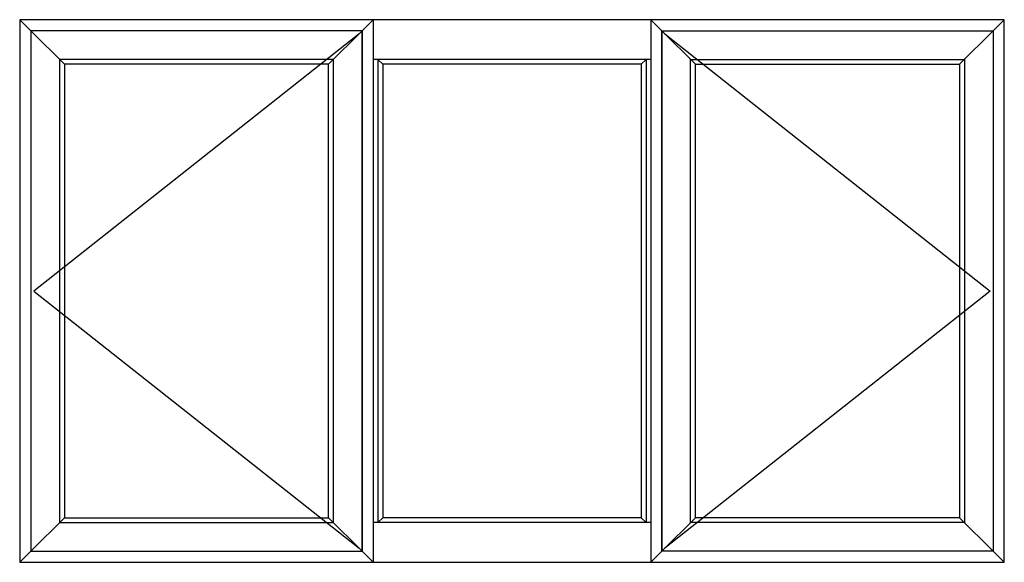
# Model space of a CAD drawing. Extents: x 172.6 to 248.2, y -229.2 to -147.8.
# Drawn here: x 182.9 to 248.2, y -183.8 to -147.8 of the extents above; entities that cross this region are included whole.
import ezdxf

# ---------------------------------------------------------------- set-up
doc = ezdxf.new("R2010")
doc.units = 0
doc.header["$LTSCALE"] = 0.3
doc.header["$MEASUREMENT"] = 0
doc.layers.add('Elevations', color=5, linetype='CONTINUOUS')

msp = doc.modelspace()

# ---------------------------------------------------------------- linework, layer by layer
at = {"layer": 'Elevations'}
for p, q in [((248.15, -147.762), (182.87, -147.762)), ((182.87, -147.762), (182.87, -183.762)), ((182.87, -147.762), (183.644, -148.536)), ((205.577, -148.497), (206.312, -147.762)), ((206.312, -147.762), (206.312, -183.762)), ((224.708, -147.762), (224.708, -183.762)), ((225.443, -148.497), (224.708, -147.762)), ((247.177, -148.735), (248.15, -147.762)), ((248.15, -183.762), (248.15, -147.762)), ((224.708, -150.394), (206.312, -150.394)), ((206.61, -150.394), (206.61, -181.13)), ((206.61, -150.394), (206.938, -150.722)), ((206.938, -150.722), (206.938, -180.802)), ((224.082, -150.722), (206.938, -150.722)), ((224.41, -150.394), (224.082, -150.722)), ((224.082, -150.722), (224.082, -180.802)), ((224.41, -150.394), (224.41, -181.13)), ((206.61, -181.13), (206.938, -180.802)), ((224.082, -180.802), (206.938, -180.802)), ((224.41, -181.13), (224.082, -180.802)), ((224.708, -181.13), (206.312, -181.13)), ((182.87, -183.762), (183.644, -182.988)), ((205.577, -183.027), (206.312, -183.762)), ((225.443, -183.027), (224.708, -183.762)), ((247.177, -182.789), (248.15, -183.762)), ((182.87, -183.762), (248.15, -183.762))]:
    msp.add_line(p, q, dxfattribs=at)
at = {"layer": 'Elevations', "color": 6}
for p, q in [((205.577, -148.497), (183.605, -148.497)), ((183.605, -148.497), (183.605, -183.027)), ((183.605, -148.497), (185.831, -150.723)), ((205.577, -148.497), (203.351, -150.723)), ((205.577, -183.027), (205.577, -148.497)), ((205.577, -148.497), (205.577, -183.027)), ((225.443, -148.497), (247.415, -148.497)), ((225.443, -183.027), (225.443, -148.497)), ((225.443, -148.497), (227.669, -150.723)), ((225.443, -148.497), (225.443, -183.027)), ((247.415, -148.497), (245.189, -150.723)), ((247.415, -148.497), (247.415, -183.027)), ((203.679, -150.395), (185.503, -150.395)), ((185.503, -150.395), (185.503, -181.129)), ((203.351, -150.723), (185.831, -150.723)), ((185.831, -150.723), (185.831, -180.801)), ((203.351, -180.801), (203.351, -150.723)), ((203.679, -181.129), (203.679, -150.395)), ((227.341, -150.395), (245.517, -150.395)), ((227.341, -181.129), (227.341, -150.395)), ((227.669, -150.723), (245.189, -150.723)), ((227.669, -180.801), (227.669, -150.723)), ((245.189, -150.723), (245.189, -180.801)), ((245.517, -150.395), (245.517, -181.129)), ((183.605, -183.027), (185.831, -180.801)), ((185.831, -180.801), (203.351, -180.801)), ((205.577, -183.027), (203.351, -180.801)), ((225.443, -183.027), (227.669, -180.801)), ((245.189, -180.801), (227.669, -180.801)), ((247.415, -183.027), (245.189, -180.801)), ((185.503, -181.129), (203.679, -181.129)), ((245.517, -181.129), (227.341, -181.129)), ((183.605, -183.027), (205.577, -183.027)), ((247.415, -183.027), (225.443, -183.027))]:
    msp.add_line(p, q, dxfattribs=at)
at = {"layer": 'Elevations', "color": 7}
for p, q in [((205.374, -148.7), (183.808, -165.762)), ((225.646, -148.7), (247.212, -165.762)), ((183.808, -165.762), (205.374, -182.824)), ((247.212, -165.762), (225.646, -182.824))]:
    msp.add_line(p, q, dxfattribs=at)

doc.saveas('drawing.dxf')
